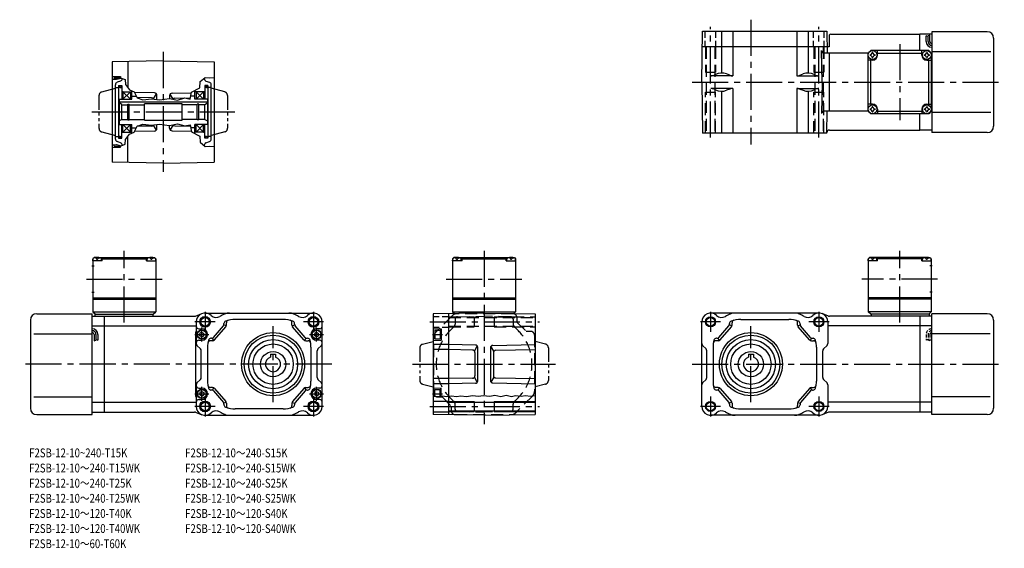
# Model space of a CAD drawing. Extents: x 82 to 864, y 15 to 434.
import ezdxf

# ---------------------------------------------------------------- set-up
doc = ezdxf.new("R2010")
doc.units = 0
doc.header["$LTSCALE"] = 3
doc.header["$MEASUREMENT"] = 0
for name, pattern in [('HIDDEN2', [4.7625, 3.175, -1.5875]), ('SEKKEI-P_A4_', [15, 7.5, -1.5, 1.5, -1.5, 1.5, -1.5]), ('SEKKEI_A2_', [14.2875, 9.525, -1.5875, 1.5875, -1.5875]), ('SEKKEI_H', [2.38125, 1.5875, -0.79375]), ('SEKKEI_P_S', [7.5, 3.75, -0.75, 0.75, -0.75, 0.75, -0.75])]:
    doc.linetypes.add(name, pattern=pattern)
doc.layers.get('0').update_dxf_attribs({"linetype": 'CONTINUOUS'})
for name, color, linetype in [('CENTER', 3, 'SEKKEI_A2_'), ('HIDS', 1, 'HIDDEN2'), ('HOJO', 4, 'CONTINUOUS'), ('PHAS', 2, 'SEKKEI-P_A4_'), ('TITLE', 4, 'CONTINUOUS')]:
    doc.layers.add(name, color=color, linetype=linetype)
doc.styles.get("Standard").update_dxf_attribs({"font": 'simplex.shx', "bigfont": 'extfont.shx'})

msp = doc.modelspace()

# ---------------------------------------------------------------- linework, layer by layer
for p, q in [((623.72, 384.72), (624.43, 425.22)), ((624.43, 425.22), (723.02, 425.22)), ((639.38, 425.22), (639.38, 391.93)), ((648.35, 425.22), (648.35, 389.72)), ((699.09, 425.22), (699.09, 389.72)), ((708.06, 425.22), (708.06, 391.93)), ((723.02, 425.22), (723.32, 407.72)), ((724.72, 422.1), (724.72, 412.72)), ((726.17, 422.72), (796.78, 422.72)), ((796.78, 409.72), (796.78, 422.72)), ((806.28, 422.72), (796.78, 422.72)), ((806.28, 424.72), (806.28, 344.72)), ((850.28, 424.72), (806.28, 424.72)), ((801.78, 416.87), (801.78, 421.37)), ((803.28, 416.87), (803.28, 421.37)), ((804.78, 416.87), (804.78, 421.88)), ((855.28, 419.72), (855.28, 349.72)), ((724.72, 412.72), (624.21, 412.72)), ((719.16, 384.72), (718.72, 409.69)), ((755.78, 407.72), (720.72, 407.72)), ((724.72, 407.72), (724.72, 361.72)), ((757.78, 409.72), (755.78, 407.72)), ((755.78, 407.72), (757.78, 409.72)), ((755.78, 361.72), (755.78, 407.72)), ((803.78, 409.72), (757.78, 409.72)), ((763.28, 406.22), (763.28, 409.72)), ((763.28, 407.72), (798.28, 407.72)), ((798.28, 406.22), (798.28, 409.72)), ((805.78, 407.72), (803.78, 409.72)), ((806.28, 407.72), (805.78, 407.72)), ((805.78, 407.72), (805.78, 361.72)), ((853.03, 408.72), (806.28, 408.72)), ((196.42, 401.61), (155.92, 400.9)), ((155.92, 400.9), (155.92, 321.31)), ((168.42, 401.12), (168.42, 380.2)), ((196.42, 401.61), (236.92, 400.9)), ((236.92, 400.9), (236.92, 321.31)), ((759.28, 402.22), (755.78, 402.22)), ((757.78, 367.22), (757.78, 402.22)), ((802.28, 402.22), (805.78, 402.22)), ((803.78, 367.22), (803.78, 402.22)), ((634.61, 390.84), (633.63, 390.37)), ((646.02, 390.16), (643.34, 391.19)), ((701.43, 390.16), (704.11, 391.19)), ((712.84, 390.84), (713.81, 390.37)), ((155.92, 389.28), (162.42, 389.11)), ((157.42, 388.11), (157.42, 387.11)), ((157.42, 388.11), (161.42, 388.11)), ((162.6, 385.63), (159.73, 384.59)), ((161.42, 388.41), (162.42, 388.41)), ((161.42, 388.41), (161.42, 387.58)), ((162.42, 389.11), (162.42, 387.85)), ((163.92, 387.63), (163.92, 387.51)), ((228.92, 387.96), (228.92, 387.51)), ((230.23, 385.63), (233.1, 384.59)), ((623.72, 384.72), (624.43, 344.22)), ((648.35, 389.72), (630.81, 389.72)), ((699.09, 389.72), (716.63, 389.72)), ((719.16, 384.72), (718.72, 359.76)), ((158.42, 339.51), (158.42, 382.71)), ((158.42, 380.61), (161.02, 380.61)), ((161.02, 381.96), (161.02, 340.26)), ((161.02, 381.96), (163.42, 381.96)), ((163.42, 381.96), (163.42, 371.11)), ((164.42, 377.11), (163.42, 377.68)), ((164.42, 377.11), (170.42, 371.11)), ((170.42, 377.11), (164.42, 371.11)), ((164.42, 377.11), (164.42, 371.11)), ((164.42, 377.11), (171.42, 377.11)), ((170.42, 377.11), (170.42, 371.11)), ((171.42, 371.11), (171.42, 377.87)), ((189.45, 376.24), (173.54, 376.52)), ((188.65, 371.52), (190.99, 375.48)), ((204.18, 371.3), (201.85, 375.26)), ((203.38, 376.02), (218.69, 376.29)), ((221.42, 371.11), (221.42, 378.14)), ((228.42, 377.11), (221.42, 377.11)), ((228.42, 377.11), (222.42, 371.11)), ((222.42, 377.11), (228.42, 371.11)), ((222.42, 377.11), (222.42, 371.11)), ((228.42, 377.11), (229.42, 377.68)), ((228.42, 377.11), (228.42, 371.11)), ((229.42, 381.96), (229.42, 371.11)), ((231.82, 381.96), (229.42, 381.96)), ((231.82, 381.96), (231.82, 340.26)), ((234.42, 380.61), (231.82, 380.61)), ((234.42, 339.51), (234.42, 382.71)), ((648.35, 379.72), (630.81, 379.72)), ((634.61, 378.61), (633.63, 379.08)), ((639.38, 377.52), (639.38, 344.22)), ((646.02, 379.29), (643.34, 378.26)), ((648.35, 379.72), (648.35, 344.22)), ((699.09, 379.72), (716.63, 379.72)), ((699.09, 379.72), (699.09, 344.22)), ((701.43, 379.29), (704.11, 378.26)), ((708.06, 377.52), (708.06, 344.22)), ((712.84, 378.61), (713.81, 379.08)), ((161.42, 371.11), (161.42, 351.11)), ((161.42, 371.11), (171.42, 371.11)), ((231.42, 368.91), (161.42, 368.91)), ((163.42, 367.11), (161.42, 368.26)), ((168.27, 354.86), (168.27, 367.36)), ((168.27, 367.36), (169.42, 367.36)), ((169.42, 354.86), (169.42, 367.36)), ((171.42, 373.61), (175.02, 373.61)), ((187.12, 372.28), (175.59, 372.48)), ((211.42, 367.61), (181.42, 367.61)), ((181.42, 354.61), (181.42, 367.61)), ((191.42, 371.02), (191.42, 374.24)), ((201.42, 374.02), (201.42, 371.84)), ((205.71, 372.06), (217.99, 372.28)), ((211.42, 354.61), (211.42, 367.61)), ((221.42, 373.61), (218.22, 373.61)), ((231.42, 371.11), (221.42, 371.11)), ((223.42, 354.86), (223.42, 367.36)), ((224.57, 367.36), (223.42, 367.36)), ((224.57, 354.86), (224.57, 367.36)), ((229.42, 367.11), (231.42, 368.26)), ((231.42, 371.11), (231.42, 351.11)), ((759.28, 367.22), (755.78, 367.22)), ((802.28, 367.22), (805.78, 367.22)), ((163.42, 355.11), (163.42, 367.11)), ((163.42, 366.76), (168.27, 366.76)), ((169.42, 366.76), (181.42, 366.76)), ((223.42, 366.76), (211.42, 366.76)), ((229.42, 366.76), (224.57, 366.76)), ((229.42, 355.11), (229.42, 367.11)), ((755.78, 361.72), (720.72, 361.72)), ((723.02, 344.22), (723.32, 361.72)), ((755.78, 361.72), (757.78, 359.72)), ((755.78, 361.72), (757.78, 359.72)), ((755.78, 361.72), (757.78, 359.72)), ((803.78, 359.72), (757.78, 359.72)), ((763.28, 363.22), (763.28, 359.72)), ((763.28, 361.72), (798.28, 361.72)), ((796.78, 346.72), (796.78, 359.72)), ((798.28, 363.22), (798.28, 359.72)), ((805.78, 361.72), (803.78, 359.72)), ((805.78, 361.72), (803.78, 359.72)), ((806.28, 361.72), (805.78, 361.72)), ((853.03, 360.72), (806.28, 360.72)), ((163.42, 355.11), (161.42, 353.95)), ((163.42, 355.11), (168.27, 355.11)), ((168.27, 354.86), (169.42, 354.86)), ((169.42, 355.11), (181.42, 355.11)), ((181.42, 354.61), (211.42, 354.61)), ((223.42, 355.11), (211.42, 355.11)), ((224.57, 354.86), (223.42, 354.86)), ((229.42, 355.11), (224.57, 355.11)), ((229.42, 355.11), (231.42, 353.95)), ((161.42, 351.11), (171.42, 351.11)), ((163.42, 340.26), (163.42, 351.11)), ((164.42, 345.11), (163.42, 344.53)), ((164.42, 345.11), (170.42, 351.11)), ((170.42, 345.11), (164.42, 351.11)), ((164.42, 345.11), (164.42, 351.11)), ((164.42, 345.11), (171.42, 345.11)), ((170.42, 345.11), (170.42, 351.11)), ((171.42, 344.34), (171.42, 351.11)), ((171.42, 348.61), (175.02, 348.61)), ((189.45, 345.97), (173.54, 345.7)), ((187.12, 349.93), (175.59, 349.73)), ((190.99, 346.74), (188.65, 350.7)), ((191.42, 347.97), (191.42, 351.2)), ((201.42, 348.19), (201.42, 350.38)), ((204.18, 350.91), (201.85, 346.95)), ((203.38, 346.19), (218.69, 345.93)), ((205.71, 350.15), (217.99, 349.94)), ((221.42, 348.61), (218.22, 348.61)), ((231.42, 351.11), (221.42, 351.11)), ((221.42, 344.07), (221.42, 351.11)), ((228.42, 345.11), (221.42, 345.11)), ((228.42, 345.11), (222.42, 351.11)), ((222.42, 345.11), (228.42, 351.11)), ((222.42, 345.11), (222.42, 351.11)), ((228.42, 345.11), (228.42, 351.11)), ((228.42, 345.11), (229.42, 344.53)), ((229.42, 340.26), (229.42, 351.11)), ((723.02, 344.22), (624.43, 344.22)), ((725.02, 346.72), (796.78, 346.72)), ((806.28, 346.72), (796.78, 346.72)), ((850.28, 344.72), (806.28, 344.72)), ((158.42, 341.61), (161.02, 341.61)), ((162.6, 336.58), (159.73, 337.63)), ((161.02, 340.26), (163.42, 340.26)), ((168.42, 321.1), (168.42, 342.02)), ((231.82, 340.26), (229.42, 340.26)), ((230.23, 336.58), (233.1, 337.63)), ((234.42, 341.61), (231.82, 341.61)), ((155.92, 332.94), (162.42, 333.11)), ((157.42, 334.11), (157.42, 335.11)), ((157.42, 334.11), (161.42, 334.11)), ((161.42, 333.81), (161.42, 334.64)), ((161.42, 333.81), (162.42, 333.81)), ((162.42, 333.11), (162.42, 334.37)), ((163.92, 334.58), (163.92, 334.7)), ((228.92, 334.25), (228.92, 334.7)), ((196.42, 320.61), (155.92, 321.31)), ((196.42, 320.61), (236.92, 321.31)), ((141.52, 245.68), (140.52, 244.68)), ((140.52, 244.68), (140.52, 202.68)), ((140.52, 243.18), (140.62, 244.3)), ((148.02, 243.18), (140.52, 243.18)), ((142.68, 245.68), (141.52, 245.68)), ((141.99, 245.33), (141.97, 245.54)), ((143.73, 244.26), (144.31, 244.26)), ((145.36, 245.68), (185.68, 245.68)), ((146.05, 245.33), (146.07, 245.54)), ((148.02, 245.18), (146.96, 245.18)), ((147.52, 243.18), (147.42, 244.3)), ((148.52, 245.68), (148.02, 245.18)), ((148.02, 243.18), (148.02, 245.18)), ((148.02, 244.68), (183.02, 244.68)), ((182.52, 245.68), (183.02, 245.18)), ((183.02, 243.18), (183.02, 245.18)), ((183.02, 245.18), (184.07, 245.18)), ((183.02, 243.18), (190.52, 243.18)), ((183.52, 243.18), (183.62, 244.3)), ((184.99, 245.33), (184.97, 245.54)), ((187.31, 244.26), (186.73, 244.26)), ((188.36, 245.68), (189.52, 245.68)), ((189.05, 245.33), (189.07, 245.54)), ((189.52, 245.68), (190.52, 244.68)), ((190.52, 243.18), (190.42, 244.3)), ((190.52, 244.68), (190.52, 202.68)), ((427.02, 245.68), (426.02, 244.68)), ((426.02, 244.68), (426.02, 202.68)), ((426.02, 243.18), (426.12, 244.3)), ((433.52, 243.18), (426.02, 243.18)), ((428.18, 245.68), (427.02, 245.68)), ((427.49, 245.33), (427.47, 245.54)), ((429.23, 244.26), (429.81, 244.26)), ((430.86, 245.68), (471.18, 245.68)), ((431.55, 245.33), (431.57, 245.54)), ((433.52, 245.18), (432.47, 245.18)), ((433.02, 243.18), (432.92, 244.3)), ((434.02, 245.68), (433.52, 245.18)), ((433.52, 243.18), (433.52, 245.18)), ((433.52, 244.68), (468.52, 244.68)), ((468.02, 245.68), (468.52, 245.18)), ((468.52, 245.18), (469.58, 245.18)), ((468.52, 243.18), (468.52, 245.18)), ((468.52, 243.18), (476.02, 243.18)), ((469.02, 243.18), (469.12, 244.3)), ((470.49, 245.33), (470.47, 245.54)), ((472.81, 244.26), (472.23, 244.26)), ((473.86, 245.68), (475.02, 245.68)), ((474.55, 245.33), (474.57, 245.54)), ((475.02, 245.68), (476.02, 244.68)), ((476.02, 243.18), (475.92, 244.3)), ((476.02, 244.68), (476.02, 202.68)), ((756.78, 245.68), (755.78, 244.68)), ((755.78, 244.68), (755.78, 202.68)), ((755.78, 243.18), (755.88, 244.3)), ((763.28, 243.18), (755.78, 243.18)), ((757.94, 245.68), (756.78, 245.68)), ((757.25, 245.33), (757.23, 245.54)), ((758.99, 244.26), (759.57, 244.26)), ((800.94, 245.68), (760.62, 245.68)), ((761.31, 245.33), (761.33, 245.54)), ((763.28, 245.18), (762.22, 245.18)), ((762.78, 243.18), (762.68, 244.3)), ((763.78, 245.68), (763.28, 245.18)), ((763.28, 243.18), (763.28, 245.18)), ((798.28, 244.68), (763.28, 244.68)), ((797.78, 245.68), (798.28, 245.18)), ((798.28, 243.18), (798.28, 245.18)), ((798.28, 245.18), (799.33, 245.18)), ((798.28, 243.18), (805.78, 243.18)), ((798.78, 243.18), (798.88, 244.3)), ((800.25, 245.33), (800.23, 245.54)), ((802.57, 244.26), (801.99, 244.26)), ((803.62, 245.68), (804.78, 245.68)), ((804.31, 245.33), (804.33, 245.54)), ((804.78, 245.68), (805.78, 244.68)), ((805.78, 243.18), (805.68, 244.3)), ((805.78, 244.68), (805.78, 202.68)), ((139.64, 239.18), (141.64, 239.18)), ((806.65, 239.18), (804.65, 239.18)), ((139.64, 218.18), (141.64, 218.18)), ((140.52, 213.68), (190.52, 213.68)), ((140.52, 212.68), (190.52, 212.68)), ((426.02, 213.68), (476.02, 213.68)), ((426.02, 212.68), (476.02, 212.68)), ((805.78, 213.68), (755.78, 213.68)), ((805.78, 212.68), (755.78, 212.68)), ((806.65, 218.18), (804.65, 218.18)), ((91.02, 196.18), (91.02, 126.18)), ((96.02, 201.18), (140.02, 201.18)), ((140.02, 121.18), (140.02, 201.18)), ((140.02, 199.18), (149.52, 199.18)), ((140.52, 202.68), (190.52, 202.68)), ((140.52, 202.68), (142.52, 200.68)), ((142.02, 200.68), (188.52, 200.68)), ((142.02, 200.68), (142.02, 199.18)), ((149.52, 199.18), (149.52, 123.18)), ((149.52, 199.18), (221.21, 199.18)), ((188.02, 200.68), (188.02, 199.18)), ((188.52, 200.68), (190.52, 202.68)), ((221.91, 199.31), (227.14, 201.24)), ((229.57, 201.68), (315.57, 201.68)), ((291.57, 196.68), (253.57, 196.68)), ((451.02, 201.68), (410.52, 200.97)), ((410.52, 200.97), (410.52, 121.39)), ((423.02, 121.17), (423.02, 201.19)), ((426.02, 202.68), (476.02, 202.68)), ((426.02, 202.68), (427.43, 201.27)), ((451.02, 201.68), (491.52, 200.97)), ((474.61, 201.27), (476.02, 202.68)), ((491.52, 200.97), (491.52, 121.39)), ((716.72, 201.68), (630.72, 201.68)), ((654.72, 196.68), (692.72, 196.68)), ((724.39, 199.31), (719.16, 201.24)), ((796.78, 199.18), (725.08, 199.18)), ((805.78, 202.68), (755.78, 202.68)), ((757.78, 200.68), (755.78, 202.68)), ((804.28, 200.68), (757.78, 200.68)), ((758.28, 200.68), (758.28, 199.18)), ((796.78, 199.18), (796.78, 123.18)), ((806.28, 199.18), (796.78, 199.18)), ((805.78, 202.68), (803.78, 200.68)), ((804.28, 200.68), (804.28, 199.18)), ((806.28, 121.18), (806.28, 201.18)), ((850.28, 201.18), (806.28, 201.18)), ((855.28, 196.18), (855.28, 126.18)), ((140.02, 191.43), (149.52, 191.43)), ((149.52, 191.43), (222.57, 191.43)), ((222.57, 194.68), (222.57, 177.51)), ((224.57, 189.18), (227.07, 189.18)), ((236.17, 182.38), (244.09, 191.62)), ((237.09, 180.38), (246.09, 190.88)), ((246.45, 191.49), (244.45, 192.23)), ((244.57, 192.92), (244.57, 193.42)), ((246.57, 192.18), (246.57, 194.05)), ((298.57, 192.18), (298.57, 194.05)), ((298.7, 191.49), (300.7, 192.23)), ((308.05, 180.38), (299.05, 190.88)), ((300.57, 192.92), (300.57, 193.42)), ((308.97, 182.38), (301.05, 191.62)), ((320.57, 189.18), (318.07, 189.18)), ((322.57, 127.68), (322.57, 194.68)), ((410.52, 189.35), (417.02, 189.18)), ((412.02, 188.18), (412.02, 181.18)), ((412.02, 188.18), (416.02, 188.18)), ((416.02, 188.48), (416.02, 180.88)), ((416.02, 188.48), (417.02, 188.48)), ((417.02, 189.18), (417.02, 180.18)), ((623.72, 127.68), (623.72, 194.68)), ((637.32, 182.38), (645.24, 191.62)), ((638.24, 180.38), (647.24, 190.88)), ((647.6, 191.49), (645.6, 192.23)), ((645.72, 192.92), (645.72, 193.42)), ((647.72, 192.18), (647.72, 194.05)), ((699.72, 192.18), (699.72, 194.05)), ((699.85, 191.49), (701.85, 192.23)), ((709.2, 180.38), (700.2, 190.88)), ((701.72, 192.92), (701.72, 193.42)), ((710.12, 182.38), (702.2, 191.62)), ((723.72, 194.68), (723.72, 177.51)), ((796.78, 191.43), (723.72, 191.43)), ((806.28, 191.43), (796.78, 191.43)), ((93.77, 185.18), (140.02, 185.18)), ((141.52, 184.71), (141.52, 179.69)), ((143.02, 184.71), (143.02, 180.21)), ((144.52, 184.71), (144.52, 180.21)), ((222.07, 186.87), (222.07, 135.49)), ((222.07, 186.87), (222.57, 186.87)), ((224.57, 180.18), (227.07, 180.18)), ((227.07, 186.48), (225.57, 185.61)), ((225.57, 183.75), (225.57, 185.61)), ((227.07, 182.88), (225.57, 183.75)), ((227.07, 186.48), (228.57, 185.61)), ((227.07, 182.88), (228.57, 183.75)), ((228.57, 183.75), (228.57, 185.61)), ((234.65, 181.68), (234.21, 181.68)), ((236.41, 179.86), (235.49, 181.86)), ((308.74, 179.86), (309.66, 181.86)), ((310.49, 181.68), (310.94, 181.68)), ((318.07, 186.48), (316.57, 185.61)), ((316.57, 183.75), (316.57, 185.61)), ((318.07, 182.88), (316.57, 183.75)), ((318.07, 186.48), (319.57, 185.61)), ((318.07, 182.88), (319.57, 183.75)), ((320.57, 180.18), (318.07, 180.18)), ((319.57, 183.75), (319.57, 185.61)), ((410.52, 180.01), (417.02, 180.18)), ((412.02, 181.18), (416.02, 181.18)), ((635.8, 181.68), (635.36, 181.68)), ((637.56, 179.86), (636.64, 181.86)), ((709.89, 179.86), (710.81, 181.86)), ((711.64, 181.68), (712.09, 181.68)), ((852.53, 185.18), (806.28, 185.18)), ((225.99, 173.27), (223.16, 176.09)), ((231.57, 174.68), (231.57, 147.68)), ((235.57, 179.68), (233.8, 179.68)), ((309.57, 179.68), (311.35, 179.68)), ((313.57, 174.68), (313.57, 147.68)), ((319.16, 173.27), (321.99, 176.09)), ((423.02, 176.68), (410.52, 176.68)), ((423.02, 172.68), (410.52, 172.68)), ((444.06, 176.31), (423.02, 176.68)), ((441.72, 172.35), (423.02, 172.68)), ((443.26, 171.59), (445.59, 175.55)), ((446.02, 148.05), (446.02, 174.31)), ((456.02, 174.1), (456.02, 148.27)), ((458.78, 171.37), (456.45, 175.33)), ((457.99, 176.09), (491.52, 176.68)), ((460.32, 172.14), (491.52, 172.68)), ((627.14, 173.27), (624.31, 176.09)), ((632.72, 174.68), (632.72, 147.68)), ((636.72, 179.68), (634.95, 179.68)), ((710.72, 179.68), (712.5, 179.68)), ((714.72, 174.68), (714.72, 147.68)), ((720.31, 173.27), (723.14, 176.09)), ((226.57, 150.51), (226.57, 171.85)), ((281.57, 168.98), (281.57, 166.84)), ((281.57, 168.98), (285.57, 168.98)), ((285.57, 168.98), (285.57, 166.84)), ((318.57, 150.51), (318.57, 171.85)), ((443.69, 170.35), (443.69, 152.01)), ((458.35, 170.14), (458.35, 152.22)), ((627.72, 150.51), (627.72, 171.85)), ((660.72, 168.98), (660.72, 166.84)), ((660.72, 168.98), (664.72, 168.98)), ((664.72, 168.98), (664.72, 166.84)), ((719.72, 150.51), (719.72, 171.85)), ((225.99, 149.09), (223.16, 146.27)), ((319.16, 149.09), (321.99, 146.27)), ((423.02, 149.68), (410.52, 149.68)), ((441.72, 150.01), (423.02, 149.68)), ((445.59, 146.81), (443.26, 150.77)), ((458.78, 150.99), (456.45, 147.03)), ((460.32, 150.22), (491.52, 149.68)), ((627.14, 149.09), (624.31, 146.27)), ((720.31, 149.09), (723.14, 146.27)), ((222.57, 144.85), (222.57, 127.68)), ((224.57, 142.18), (227.07, 142.18)), ((235.57, 142.68), (233.8, 142.68)), ((234.65, 140.68), (234.21, 140.68)), ((236.41, 142.5), (235.49, 140.5)), ((237.09, 141.98), (246.09, 131.48)), ((308.05, 141.98), (299.05, 131.48)), ((308.74, 142.5), (309.66, 140.5)), ((309.57, 142.68), (311.35, 142.68)), ((310.49, 140.68), (310.94, 140.68)), ((320.57, 142.18), (318.07, 142.18)), ((423.02, 145.68), (410.52, 145.68)), ((410.52, 142.35), (417.02, 142.18)), ((412.02, 135.7), (412.02, 141.18)), ((412.02, 141.18), (416.02, 141.18)), ((416.02, 135.81), (416.02, 141.48)), ((416.02, 141.48), (417.02, 141.48)), ((417.02, 135.93), (417.02, 142.18)), ((444.06, 146.05), (423.02, 145.68)), ((457.99, 146.27), (491.52, 145.68)), ((636.72, 142.68), (634.95, 142.68)), ((635.8, 140.68), (635.36, 140.68)), ((637.56, 142.5), (636.64, 140.5)), ((638.24, 141.98), (647.24, 131.48)), ((709.2, 141.98), (700.2, 131.48)), ((709.89, 142.5), (710.81, 140.5)), ((710.72, 142.68), (712.5, 142.68)), ((711.64, 140.68), (712.09, 140.68)), ((723.72, 144.85), (723.72, 127.68)), ((93.77, 135.18), (140.02, 135.18)), ((222.07, 135.49), (222.57, 135.49)), ((224.57, 133.18), (227.07, 133.18)), ((227.07, 139.48), (225.57, 138.61)), ((225.57, 138.61), (225.57, 136.75)), ((227.07, 135.88), (225.57, 136.75)), ((227.07, 139.48), (228.57, 138.61)), ((227.07, 135.88), (228.57, 136.75)), ((228.57, 138.61), (228.57, 136.75)), ((236.17, 139.98), (244.09, 130.74)), ((308.97, 139.98), (301.05, 130.74)), ((318.07, 139.48), (316.57, 138.61)), ((316.57, 138.61), (316.57, 136.75)), ((318.07, 135.88), (316.57, 136.75)), ((318.07, 139.48), (319.57, 138.61)), ((318.07, 135.88), (319.57, 136.75)), ((320.57, 133.18), (318.07, 133.18)), ((319.57, 138.61), (319.57, 136.75)), ((637.32, 139.98), (645.24, 130.74)), ((710.12, 139.98), (702.2, 130.74)), ((852.53, 135.18), (806.28, 135.18)), ((140.02, 130.93), (149.52, 130.93)), ((149.52, 130.93), (222.57, 130.93)), ((246.45, 130.87), (244.45, 130.13)), ((244.57, 129.44), (244.57, 128.95)), ((246.57, 130.18), (246.57, 128.32)), ((291.57, 125.68), (253.57, 125.68)), ((298.57, 130.18), (298.57, 128.32)), ((298.7, 130.87), (300.7, 130.13)), ((300.57, 129.44), (300.57, 128.95)), ((410.52, 131.93), (423.02, 131.93)), ((423.02, 131.08), (491.52, 131.08)), ((647.6, 130.87), (645.6, 130.13)), ((645.72, 129.44), (645.72, 128.95)), ((647.72, 130.18), (647.72, 128.32)), ((654.72, 125.68), (692.72, 125.68)), ((699.72, 130.18), (699.72, 128.32)), ((699.85, 130.87), (701.85, 130.13)), ((701.72, 129.44), (701.72, 128.95)), ((796.78, 130.93), (723.72, 130.93)), ((806.28, 130.93), (796.78, 130.93)), ((96.02, 121.18), (140.02, 121.18)), ((140.02, 123.18), (149.52, 123.18)), ((149.52, 123.18), (221.21, 123.18)), ((221.91, 123.06), (227.14, 121.12)), ((229.57, 120.68), (315.57, 120.68)), ((410.52, 123.43), (423.02, 123.43)), ((451.02, 120.68), (410.52, 121.39)), ((423.02, 124.28), (491.52, 124.28)), ((451.02, 120.68), (491.52, 121.39)), ((716.72, 120.68), (630.72, 120.68)), ((724.39, 123.06), (719.16, 121.12)), ((796.78, 123.18), (725.08, 123.18)), ((806.28, 123.18), (796.78, 123.18)), ((850.28, 121.18), (806.28, 121.18))]:
    msp.add_line(p, q)
for centre, radius in [((759.28, 406.22), 3.5), ((802.28, 406.22), 3.5), ((759.28, 363.22), 3.5), ((802.28, 363.22), 3.5), ((229.57, 194.68), 4.25), ((229.57, 194.68), 3.4), ((315.57, 194.68), 4.25), ((315.57, 194.68), 3.4), ((630.72, 194.68), 3.4), ((716.72, 194.68), 3.4), ((227.07, 184.68), 3.8), ((227.07, 184.68), 3.5), ((318.07, 184.68), 3.8), ((318.07, 184.68), 3.5), ((283.57, 161.18), 25), ((283.57, 161.18), 23), ((283.57, 161.18), 19.5), ((662.72, 161.18), 25), ((662.72, 161.18), 23), ((662.72, 161.18), 19.5), ((283.57, 161.18), 16), ((662.72, 161.18), 16), ((283.57, 161.18), 10), ((662.72, 161.18), 10), ((227.07, 137.68), 3.8), ((227.07, 137.68), 3.5), ((318.07, 137.68), 3.8), ((318.07, 137.68), 3.5), ((229.57, 127.68), 4.25), ((229.57, 127.68), 3.4), ((315.57, 127.68), 4.25), ((315.57, 127.68), 3.4), ((630.72, 127.68), 3.4), ((716.72, 127.68), 3.4)]:
    msp.add_circle(centre, radius)
for centre, radius, start, end in [((726.17, 420.72), 2, 90, 136.39876), ((850.28, 419.72), 5, 0, 90), ((806.28, 416.87), 4.5, 180, 270), ((806.28, 416.87), 3, 180, 270), ((806.28, 416.87), 1.5, 180, 270), ((720.72, 409.72), 2, 181, 270), ((759.28, 406.22), 2.05, 171.93804, 180), ((757.25, 408.25), 1.74, 269.99869, 0.00131), ((759.28, 406.22), 2.05, 90, 98.06196), ((759.28, 406.22), 2.05, 81.93804, 90), ((761.31, 408.25), 1.74, 179.99869, 270.00131), ((759.28, 406.22), 2.05, 0, 8.06196), ((802.28, 406.22), 2.05, 171.93804, 180), ((800.25, 408.25), 1.74, 269.99869, 0.00131), ((802.28, 406.22), 2.05, 90, 98.06196), ((802.28, 406.22), 2.05, 81.93804, 90), ((804.31, 408.25), 1.74, 179.99869, 270.00131), ((802.28, 406.22), 2.05, 0, 8.06196), ((759.28, 406.22), 2.05, 180, 188.06196), ((757.25, 404.19), 1.74, 359.99869, 90.00131), ((759.28, 406.22), 2.05, 261.93804, 270), ((759.28, 406.22), 4, 270, 0), ((759.28, 406.22), 2.05, 270, 278.06196), ((761.31, 404.19), 1.74, 89.99869, 180.00131), ((759.28, 406.22), 2.05, 351.93804, 0), ((802.28, 406.22), 4, 180, 270), ((802.28, 406.22), 2.05, 180, 188.06196), ((800.25, 404.19), 1.74, 359.99869, 90.00131), ((802.28, 406.22), 2.05, 261.93804, 270), ((802.28, 406.22), 2.05, 270, 278.06196), ((804.31, 404.19), 1.74, 89.99869, 180.00131), ((802.28, 406.22), 2.05, 351.93804, 0), ((639.38, 380.93), 11, 68.92467, 115.71773), ((708.06, 380.93), 11, 64.28227, 111.07533), ((160.42, 382.71), 2, 110, 180), ((161.92, 387.51), 2, 290.00001, 0), ((230.92, 387.51), 2, 180, 250), ((232.42, 382.71), 2, 0, 70), ((630.81, 396.22), 6.5, 270, 295.71773), ((648.35, 396.22), 6.5, 248.92467, 270), ((699.09, 396.22), 6.5, 270, 291.07532), ((716.63, 396.22), 6.5, 244.28227, 270), ((189.42, 374.24), 2, 0, 89), ((203.42, 374.02), 2, 91, 180), ((630.81, 373.22), 6.5, 64.28227, 90), ((639.38, 388.52), 11, 244.28227, 291.07532), ((648.35, 373.22), 6.5, 90, 111.07533), ((699.09, 373.22), 6.5, 68.92467, 90), ((708.06, 388.52), 11, 248.92467, 295.71773), ((716.63, 373.22), 6.5, 90, 115.71773), ((187.08, 370.28), 2, 29.98505, 89), ((205.75, 370.06), 2, 91, 144.40956), ((759.28, 363.22), 4, 0, 90), ((802.28, 363.22), 4, 90, 180), ((720.72, 359.72), 2, 90, 179), ((759.28, 363.22), 2.05, 171.93804, 180), ((759.28, 363.22), 2.05, 180, 188.06196), ((757.25, 365.25), 1.74, 269.99869, 0.00131), ((757.25, 361.19), 1.74, 359.99869, 90.00131), ((759.28, 363.22), 2.05, 90, 98.06196), ((759.28, 363.22), 2.05, 261.93804, 270), ((759.28, 363.22), 2.05, 81.93804, 90), ((759.28, 363.22), 2.05, 270, 278.06196), ((761.31, 365.25), 1.74, 179.99869, 270.00131), ((761.31, 361.19), 1.74, 89.99869, 180.00131), ((759.28, 363.22), 2.05, 0, 8.06196), ((759.28, 363.22), 2.05, 351.93804, 0), ((802.28, 363.22), 2.05, 171.93804, 180), ((802.28, 363.22), 2.05, 180, 188.06196), ((800.25, 365.25), 1.74, 269.99869, 0.00131), ((800.25, 361.19), 1.74, 359.99869, 90.00131), ((802.28, 363.22), 2.05, 90, 98.06196), ((802.28, 363.22), 2.05, 261.93804, 270), ((802.28, 363.22), 2.05, 81.93804, 90), ((802.28, 363.22), 2.05, 270, 278.06196), ((804.31, 365.25), 1.74, 179.99869, 270.00131), ((804.31, 361.19), 1.74, 89.99869, 180.00131), ((802.28, 363.22), 2.05, 0, 8.06196), ((802.28, 363.22), 2.05, 351.93804, 0), ((187.08, 351.93), 2, 271, 330.01495), ((189.42, 347.97), 2, 271, 0), ((203.42, 348.19), 2, 180, 269), ((205.75, 352.15), 2, 215.59044, 269), ((725.02, 344.72), 2, 90, 179), ((850.28, 349.72), 5, 270, 0), ((160.42, 339.51), 2, 180, 250), ((161.92, 334.7), 2, 0, 69.99999), ((230.92, 334.7), 2, 110.00001, 180), ((232.42, 339.51), 2, 290, 0), ((141.91, 244.19), 1.3, 105.88085, 175), ((144.02, 236.78), 9, 74.11915, 105.88085), ((146.12, 244.19), 1.3, 5, 74.11915), ((184.91, 244.19), 1.3, 105.88085, 175), ((187.02, 236.78), 9, 74.11915, 105.88085), ((189.12, 244.19), 1.3, 5, 74.11915), ((427.41, 244.19), 1.3, 105.88085, 175), ((429.52, 236.78), 9, 74.11915, 105.88085), ((431.63, 244.19), 1.3, 5, 74.11915), ((470.41, 244.19), 1.3, 105.88085, 175), ((472.52, 236.78), 9, 74.11915, 105.88085), ((474.63, 244.19), 1.3, 5, 74.11915), ((757.17, 244.19), 1.3, 105.88085, 175), ((759.28, 236.78), 9, 74.11915, 105.88085), ((761.38, 244.19), 1.3, 5, 74.11915), ((800.17, 244.19), 1.3, 105.88085, 175), ((802.28, 236.78), 9, 74.11915, 105.88085), ((804.38, 244.19), 1.3, 5, 74.11915), ((96.02, 196.18), 5, 90, 180), ((221.21, 201.18), 2, 270, 290.33873), ((229.57, 194.68), 7, 47.36407, 180), ((238.38, 204.24), 6, 227.36407, 300.3583), ((256.57, 173.18), 30, 112.33164, 120.3583), ((248.97, 191.68), 10, 90, 112.33164), ((253.57, 174.68), 22, 90, 110.48731), ((248.57, 194.05), 2, 104.47751, 180), ((291.57, 174.68), 22, 69.51269, 90), ((296.17, 191.68), 10, 67.66836, 90), ((296.57, 194.05), 2, 0, 75.52249), ((288.57, 173.18), 30, 59.6417, 67.66836), ((306.77, 204.24), 6, 239.6417, 312.63593), ((315.57, 194.68), 7, 0, 132.63593), ((630.72, 194.68), 7, 47.36407, 180), ((639.53, 204.24), 6, 227.36407, 300.35831), ((657.72, 173.18), 30, 112.33164, 120.3583), ((650.12, 191.68), 10, 90, 112.33164), ((654.72, 174.68), 22, 90, 110.48731), ((649.72, 194.05), 2, 104.47751, 180), ((692.72, 174.68), 22, 69.51269, 90), ((697.32, 191.68), 10, 67.66836, 90), ((697.72, 194.05), 2, 0, 75.52249), ((689.72, 173.18), 30, 59.6417, 67.66836), ((707.92, 204.24), 6, 239.64169, 312.63593), ((716.72, 194.68), 7, 0, 132.63593), ((725.08, 201.18), 2, 249.66127, 270), ((850.28, 196.18), 5, 0, 90), ((140.02, 184.71), 4.5, 0, 90), ((140.02, 184.71), 3, 0, 90), ((224.57, 191.18), 2, 180, 270), ((227.07, 184.68), 4.5, 270, 90), ((242.57, 192.92), 2, 319.3987, 0), ((246.57, 193.42), 2, 110.48731, 180), ((244.57, 192.18), 2, 319.3987, 0), ((300.57, 192.18), 2, 180, 220.60129), ((298.57, 193.42), 2, 0, 69.51269), ((302.57, 192.92), 2, 180, 220.60129), ((318.07, 184.68), 4.5, 90, 270), ((320.57, 191.18), 2, 270, 0), ((643.72, 192.92), 2, 319.3987, 0), ((647.72, 193.42), 2, 110.48731, 180), ((645.72, 192.18), 2, 319.3987, 0), ((701.72, 192.18), 2, 180, 220.60129), ((699.72, 193.42), 2, 0, 69.51269), ((703.72, 192.92), 2, 180, 220.60129), ((140.02, 184.71), 1.5, 0, 90), ((224.57, 178.18), 2, 90, 180), ((253.57, 174.68), 22, 165.52249, 180), ((234.21, 179.68), 2, 90, 165.52249), ((234.65, 183.68), 2, 270, 319.3987), ((235.57, 181.68), 2, 270, 319.3987), ((309.57, 181.68), 2, 220.60129, 270), ((310.49, 183.68), 2, 220.60129, 270), ((310.94, 179.68), 2, 14.47751, 90), ((291.57, 174.68), 22, 0, 14.47751), ((320.57, 178.18), 2, 0, 90), ((654.72, 174.68), 22, 165.52249, 180), ((635.36, 179.68), 2, 90, 165.52249), ((635.8, 183.68), 2, 270, 319.3987), ((636.72, 181.68), 2, 270, 319.3987), ((710.72, 181.68), 2, 220.60129, 270), ((711.64, 183.68), 2, 220.60129, 270), ((712.09, 179.68), 2, 14.47751, 90), ((692.72, 174.68), 22, 0, 14.47751), ((224.57, 177.51), 2, 180, 225), ((224.57, 171.85), 2, 0, 45), ((233.8, 177.68), 2, 90, 171.37308), ((311.35, 177.68), 2, 8.62693, 90), ((320.57, 171.85), 2, 135, 180), ((320.57, 177.51), 2, 315, 0), ((441.69, 170.35), 2, 0, 89), ((444.02, 174.31), 2, 0, 89), ((458.02, 174.1), 2, 91, 180), ((460.35, 170.14), 2, 91, 180), ((625.72, 177.51), 2, 180, 225), ((625.72, 171.85), 2, 0, 45), ((634.95, 177.68), 2, 90, 171.37308), ((712.5, 177.68), 2, 8.62693, 90), ((721.72, 171.85), 2, 135, 180), ((721.72, 177.51), 2, 315, 0), ((283.57, 161.18), 6, 109.47122, 70.52878), ((662.72, 161.18), 6, 109.47122, 70.52878), ((224.57, 150.51), 2, 315, 0), ((320.57, 150.51), 2, 180, 225), ((441.69, 152.01), 2, 271, 0), ((460.35, 152.22), 2, 180, 269), ((625.72, 150.51), 2, 315, 0), ((721.72, 150.51), 2, 180, 225), ((224.57, 144.85), 2, 135, 180), ((224.57, 144.18), 2, 180, 270), ((227.07, 137.68), 4.5, 270, 90), ((253.57, 147.68), 22, 180, 194.47751), ((233.8, 144.68), 2, 188.62692, 270), ((234.21, 142.68), 2, 194.47751, 270), ((234.65, 138.68), 2, 40.6013, 90), ((235.57, 140.68), 2, 40.6013, 90), ((309.57, 140.68), 2, 90, 139.39871), ((310.49, 138.68), 2, 90, 139.39871), ((310.94, 142.68), 2, 270, 345.52249), ((311.35, 144.68), 2, 270, 351.37308), ((291.57, 147.68), 22, 345.52249, 0), ((318.07, 137.68), 4.5, 90, 270), ((320.57, 144.18), 2, 270, 0), ((320.57, 144.85), 2, 0, 45), ((444.02, 148.05), 2, 271, 0), ((458.02, 148.27), 2, 180, 269), ((625.72, 144.85), 2, 135, 180), ((654.72, 147.68), 22, 180, 194.47751), ((634.95, 144.68), 2, 188.62692, 270), ((635.36, 142.68), 2, 194.47751, 270), ((635.8, 138.68), 2, 40.6013, 90), ((636.72, 140.68), 2, 40.6013, 90), ((710.72, 140.68), 2, 90, 139.39871), ((711.64, 138.68), 2, 90, 139.39871), ((712.09, 142.68), 2, 270, 345.52249), ((712.5, 144.68), 2, 270, 351.37308), ((692.72, 147.68), 22, 345.52249, 0), ((721.72, 144.85), 2, 0, 45), ((224.57, 131.18), 2, 90, 180), ((320.57, 131.18), 2, 0, 90), ((96.02, 126.18), 5, 180, 270), ((229.57, 127.68), 7, 180, 312.63593), ((242.57, 129.44), 2, 0, 40.6013), ((246.57, 128.95), 2, 180, 249.51268), ((253.57, 147.68), 22, 249.51269, 270), ((244.57, 130.18), 2, 0, 40.6013), ((248.57, 128.32), 2, 180, 255.52249), ((291.57, 147.68), 22, 270, 290.4873), ((296.57, 128.32), 2, 284.47751, 0), ((300.57, 130.18), 2, 139.39871, 180), ((298.57, 128.95), 2, 290.48731, 0), ((302.57, 129.44), 2, 139.39871, 180), ((315.57, 127.68), 7, 227.36407, 0), ((630.72, 127.68), 7, 180, 312.63593), ((643.72, 129.44), 2, 0, 40.6013), ((647.72, 128.95), 2, 180, 249.51268), ((654.72, 147.68), 22, 249.51269, 270), ((645.72, 130.18), 2, 0, 40.6013), ((649.72, 128.32), 2, 180, 255.52249), ((692.72, 147.68), 22, 270, 290.4873), ((697.72, 128.32), 2, 284.47751, 0), ((701.72, 130.18), 2, 139.39871, 180), ((699.72, 128.95), 2, 290.48731, 0), ((703.72, 129.44), 2, 139.39871, 180), ((716.72, 127.68), 7, 227.36407, 0), ((850.28, 126.18), 5, 270, 0), ((221.21, 121.18), 2, 69.66127, 90), ((238.38, 118.12), 6, 59.6417, 132.63593), ((256.57, 149.18), 30, 239.6417, 247.66836), ((248.97, 130.68), 10, 247.66836, 270), ((296.17, 130.68), 10, 270, 292.33164), ((288.57, 149.18), 30, 292.33164, 300.3583), ((306.77, 118.12), 6, 47.36407, 120.3583), ((639.53, 118.12), 6, 59.6417, 132.63593), ((657.72, 149.18), 30, 239.64169, 247.66835), ((650.12, 130.68), 10, 247.66835, 270), ((697.32, 130.68), 10, 270, 292.33164), ((689.72, 149.18), 30, 292.33164, 300.35831), ((707.92, 118.12), 6, 47.36407, 120.3583), ((725.08, 121.18), 2, 90, 110.33873)]:
    msp.add_arc(centre, radius, start, end)
for points in [[(143.73, 244.26), (143.71, 244.42), (143.66, 244.77), (143.22, 245.2), (142.62, 245.42), (142.19, 245.35), (141.99, 245.33)], [(144.31, 244.26), (144.33, 244.42), (144.38, 244.77), (144.81, 245.2), (145.42, 245.42), (145.85, 245.35), (146.05, 245.33)], [(186.73, 244.26), (186.71, 244.42), (186.66, 244.77), (186.22, 245.2), (185.62, 245.42), (185.19, 245.35), (184.99, 245.33)], [(187.31, 244.26), (187.33, 244.42), (187.38, 244.77), (187.81, 245.2), (188.42, 245.42), (188.85, 245.35), (189.05, 245.33)], [(429.23, 244.26), (429.21, 244.42), (429.16, 244.77), (428.72, 245.2), (428.12, 245.42), (427.69, 245.35), (427.49, 245.33)], [(429.81, 244.26), (429.83, 244.42), (429.88, 244.77), (430.32, 245.2), (430.92, 245.42), (431.35, 245.35), (431.55, 245.33)], [(472.23, 244.26), (472.21, 244.42), (472.16, 244.77), (471.72, 245.2), (471.12, 245.42), (470.69, 245.35), (470.49, 245.33)], [(472.81, 244.26), (472.83, 244.42), (472.88, 244.77), (473.32, 245.2), (473.92, 245.42), (474.35, 245.35), (474.55, 245.33)], [(758.99, 244.26), (758.97, 244.42), (758.92, 244.77), (758.48, 245.2), (757.88, 245.42), (757.45, 245.35), (757.25, 245.33)], [(759.57, 244.26), (759.59, 244.42), (759.64, 244.77), (760.07, 245.2), (760.68, 245.42), (761.1, 245.35), (761.31, 245.33)], [(801.99, 244.26), (801.97, 244.42), (801.92, 244.77), (801.48, 245.2), (800.88, 245.42), (800.45, 245.35), (800.25, 245.33)], [(802.57, 244.26), (802.59, 244.42), (802.64, 244.77), (803.07, 245.2), (803.68, 245.42), (804.1, 245.35), (804.31, 245.33)]]:
    msp.add_open_spline(points, degree=3, knots=[0, 0, 0, 0, 0.460136, 1.049887, 1.713743, 2.320348, 2.320348, 2.320348, 2.320348])
at = {"layer": 'CENTER'}
for p, q in [((662.72, 434.22), (662.72, 335.23)), ((630.72, 340.87), (630.72, 428.54)), ((716.72, 340.87), (716.72, 428.54)), ((780.78, 414.77), (780.78, 354.68)), ((196.42, 408.66), (196.42, 313.56)), ((616.18, 384.72), (863.8, 384.72)), ((139.68, 361.11), (253.15, 361.11)), ((165.52, 194.29), (165.52, 251.07)), ((451.02, 251.07), (451.02, 113.63)), ((780.78, 194.29), (780.78, 251.07)), ((135.47, 228.68), (195.56, 228.68)), ((420.98, 228.68), (481.06, 228.68)), ((810.82, 228.68), (750.73, 228.68)), ((229.57, 202.66), (229.57, 186.7)), ((315.57, 202.66), (315.57, 186.7)), ((630.72, 202.66), (630.72, 186.7)), ((716.72, 202.66), (716.72, 186.7)), ((237.55, 194.68), (221.59, 194.68)), ((227.07, 179.11), (227.07, 190.25)), ((283.57, 131.07), (283.57, 191.29)), ((323.55, 194.68), (307.59, 194.68)), ((318.07, 179.11), (318.07, 190.25)), ((408.02, 194.68), (495.06, 194.68)), ((638.7, 194.68), (622.74, 194.68)), ((662.72, 131.07), (662.72, 191.29)), ((724.7, 194.68), (708.74, 194.68)), ((221.5, 184.68), (232.65, 184.68)), ((312.5, 184.68), (323.65, 184.68)), ((410.08, 184.68), (418.07, 184.68)), ((330.11, 161.18), (82.5, 161.18)), ((394.28, 161.18), (507.76, 161.18)), ((616.18, 161.18), (863.8, 161.18)), ((227.07, 132.11), (227.07, 143.25)), ((318.07, 132.11), (318.07, 143.25)), ((221.5, 137.68), (232.65, 137.68)), ((229.57, 135.66), (229.57, 119.7)), ((312.5, 137.68), (323.65, 137.68)), ((315.57, 135.66), (315.57, 119.7)), ((410.08, 137.68), (418.07, 137.68)), ((630.72, 135.66), (630.72, 119.7)), ((716.72, 135.66), (716.72, 119.7)), ((237.55, 127.68), (221.59, 127.68)), ((323.55, 127.68), (307.59, 127.68)), ((408.02, 127.68), (495.06, 127.68)), ((638.7, 127.68), (622.74, 127.68)), ((724.7, 127.68), (708.74, 127.68))]:
    msp.add_line(p, q, dxfattribs=at)
at = {"layer": 'HIDS', "linetype": 'SEKKEI_H'}
for p, q in [((626.47, 412.72), (626.47, 425.22)), ((634.97, 412.72), (634.97, 425.22)), ((712.47, 412.72), (712.47, 425.22)), ((720.97, 412.72), (720.97, 425.22)), ((410.52, 198.93), (423.02, 198.93)), ((410.52, 190.43), (423.02, 190.43))]:
    msp.add_line(p, q, dxfattribs=at)
at = {"layer": 'HIDS'}
for p, q in [((626.72, 412.72), (626.72, 392.72)), ((627.32, 412.72), (627.32, 344.22)), ((634.12, 412.72), (634.12, 344.22)), ((634.72, 412.72), (634.72, 392.72)), ((712.72, 412.72), (712.72, 392.72)), ((713.32, 412.72), (713.32, 344.22)), ((720.12, 412.72), (720.12, 344.22)), ((720.72, 412.72), (720.72, 392.72)), ((626.72, 392.72), (634.72, 392.72)), ((712.72, 392.72), (720.72, 392.72)), ((626.72, 344.22), (626.72, 376.72)), ((626.72, 376.72), (634.72, 376.72)), ((634.72, 344.22), (634.72, 376.72)), ((712.72, 344.22), (712.72, 376.72)), ((712.72, 376.72), (720.72, 376.72)), ((720.72, 344.22), (720.72, 376.72)), ((425.92, 199.72), (412.48, 186.28)), ((423.02, 198.68), (443.02, 198.68)), ((423.02, 198.08), (491.52, 198.08)), ((428.02, 196.81), (428.02, 192.88)), ((474.02, 201.18), (429.45, 201.18)), ((429.99, 198.81), (451.02, 199.18)), ((443.02, 198.68), (443.02, 190.68)), ((472.06, 198.81), (451.02, 199.18)), ((459.02, 198.68), (459.02, 190.68)), ((459.02, 198.68), (491.52, 198.68)), ((474.02, 196.81), (474.02, 192.88)), ((477.02, 198.18), (477.02, 194.58)), ((423.02, 191.28), (491.52, 191.28)), ((423.02, 190.68), (443.02, 190.68)), ((459.02, 190.68), (491.52, 190.68)), ((477.02, 194.58), (484.42, 187.18)), ((411.02, 138.18), (411.02, 182.75)), ((488.02, 187.18), (484.42, 187.18)), ((491.02, 184.18), (491.02, 139.61)), ((414.02, 135.18), (417.62, 135.18)), ((417.62, 135.18), (425.02, 127.78)), ((489.56, 136.08), (476.12, 122.64)), ((425.02, 124.18), (425.02, 127.78)), ((428.02, 125.55), (428.02, 129.48)), ((474.02, 125.55), (474.02, 129.48)), ((428.02, 121.18), (472.59, 121.18)), ((429.99, 123.55), (451.02, 123.18)), ((472.06, 123.55), (451.02, 123.18))]:
    msp.add_line(p, q, dxfattribs=at)
at = {"layer": 'HIDS', "linetype": 'SEKKEI_H', "ltscale": 0.5}
for p, q in [((801.78, 184.71), (801.78, 180.21)), ((803.28, 180.71), (801.78, 180.21)), ((803.28, 184.71), (803.28, 180.21)), ((804.78, 179.71), (803.28, 180.21)), ((804.78, 184.71), (804.78, 179.69))]:
    msp.add_line(p, q, dxfattribs=at)
at = {"layer": 'HIDS'}
for centre, radius, start, end in [((429.45, 196.18), 5, 90, 135), ((430.02, 196.81), 2, 91, 180), ((472.02, 196.81), 2, 0, 89), ((474.02, 198.18), 3, 0, 90), ((451.02, 161.18), 38, 129.3567, 230.6433), ((425.02, 192.88), 3, 309.3567, 0), ((477.02, 192.88), 3, 180, 230.6433), ((451.02, 161.18), 38, 309.3567, 50.6433), ((416.02, 182.75), 5, 135, 180), ((488.02, 184.18), 3, 0, 90), ((414.02, 138.18), 3, 180, 270), ((486.02, 139.61), 5, 315, 0), ((425.02, 129.48), 3, 0, 50.6433), ((430.02, 125.55), 2, 180, 269), ((472.02, 125.55), 2, 271, 0), ((477.02, 129.48), 3, 129.3567, 180), ((428.02, 124.18), 3, 180, 270), ((472.59, 126.18), 5, 270, 315)]:
    msp.add_arc(centre, radius, start, end, dxfattribs=at)
at = {"layer": 'HIDS', "linetype": 'SEKKEI_H', "ltscale": 0.5}
for radius in [4.5, 3, 1.5]:
    msp.add_arc((806.28, 184.71), radius, 90, 180, dxfattribs=at)
at = {"layer": 'HOJO'}
for p, q in [((803.28, 420.87), (801.78, 421.37)), ((804.78, 421.87), (803.28, 421.37)), ((141.52, 179.71), (143.02, 180.21)), ((143.02, 180.71), (144.52, 180.21)), ((423.02, 131.68), (443.02, 131.68)), ((443.02, 131.68), (443.02, 123.68)), ((459.02, 131.68), (491.52, 131.68)), ((459.02, 131.68), (459.02, 123.68)), ((423.02, 123.68), (443.02, 123.68)), ((459.02, 123.68), (491.52, 123.68))]:
    msp.add_line(p, q, dxfattribs=at)
for points in [[(155.92, 387.17), (159.39, 387.03), (162.98, 388), (166.29, 386.7), (166.45, 382.87), (169.56, 378.64), (173.23, 377.12), (175.62, 372.42), (180.25, 370.82), (187.03, 371.46), (193.33, 370.82), (201.31, 371.86), (207.69, 370.42), (213.43, 372.18), (217.82, 371.3), (218.78, 376.81), (225.56, 380.24), (225.72, 385.18), (229.55, 388.51), (233.2, 388.16), (236.92, 388.53)], [(155.92, 335.05), (159.39, 335.18), (162.98, 334.22), (166.29, 335.52), (166.45, 339.35), (169.56, 343.57), (173.23, 345.09), (175.62, 349.8), (180.25, 351.39), (187.03, 350.75), (193.33, 351.39), (201.31, 350.35), (207.69, 351.79), (213.43, 350.03), (217.82, 350.91), (218.78, 345.41), (225.56, 341.98), (225.72, 337.03), (229.55, 333.7), (233.2, 334.06), (236.92, 333.69)], [(410.52, 135.8), (414.05, 135.56), (417.77, 136.03), (421.55, 135.62), (425.05, 136.12), (429.08, 135.59), (432.61, 136.15), (437.15, 135.65), (441.83, 136.28), (446.52, 135.68), (450.33, 136.31), (455.65, 135.81), (459.55, 136.47), (464.18, 135.62), (468.58, 136.47), (472.65, 135.59), (476.02, 136.43), (480.3, 135.68), (483.93, 136.4), (487.8, 135.68), (491.52, 136.23)]]:
    msp.add_lwpolyline(points, dxfattribs=at)
for centre in [(229.57, 194.68), (315.57, 194.68), (630.72, 194.68), (716.72, 194.68), (229.57, 127.68), (315.57, 127.68), (630.72, 127.68), (716.72, 127.68)]:
    msp.add_circle(centre, 4, dxfattribs=at)
at = {"layer": 'PHAS', "linetype": 'SEKKEI_P_S'}
for p, q in [((147.64, 376.98), (161.02, 380.57)), ((245.19, 376.98), (231.82, 380.57)), ((145.42, 374.08), (145.42, 348.19)), ((247.42, 374.08), (247.42, 348.19)), ((147.64, 345.23), (161.02, 341.65)), ((245.19, 345.23), (231.82, 341.65)), ((400.02, 174.16), (400.02, 148.27)), ((402.24, 177.05), (410.52, 179.27)), ((499.8, 177.05), (491.52, 179.27)), ((502.02, 174.16), (502.02, 148.27)), ((402.24, 145.31), (410.52, 143.09)), ((499.8, 145.31), (491.52, 143.09))]:
    msp.add_line(p, q, dxfattribs=at)
at = {"layer": 'PHAS'}
for p, q in [((162.22, 380.61), (161.02, 380.57)), ((162.22, 380.61), (163.42, 380.57)), ((230.62, 380.61), (229.42, 380.57)), ((230.62, 380.61), (231.82, 380.57)), ((162.22, 341.61), (161.02, 341.65)), ((162.22, 341.61), (163.42, 341.65)), ((230.62, 341.61), (229.42, 341.65)), ((230.62, 341.61), (231.82, 341.65))]:
    msp.add_line(p, q, dxfattribs=at)
at = {"layer": 'PHAS', "linetype": 'SEKKEI_P_S'}
for centre, start, end in [((148.42, 374.08), 105, 180), ((244.42, 374.08), 0, 75), ((148.42, 348.13), 180, 255), ((244.42, 348.13), 285, 0), ((403.02, 174.16), 105, 180), ((499.02, 174.16), 0, 75), ((403.02, 148.2), 180, 255), ((499.02, 148.2), 285, 0)]:
    msp.add_arc(centre, 3, start, end, dxfattribs=at)
at = {"layer": 'PHAS'}
for centre, start, end in [((162.22, 380.39), 10.38885, 171.69774), ((230.62, 380.39), 8.30228, 169.61114), ((162.22, 341.83), 188.30226, 349.61114), ((230.62, 341.83), 190.38885, 351.69774)]:
    msp.add_arc(centre, 1.22, start, end, dxfattribs=at)

# ---------------------------------------------------------------- texts
at = {"layer": 'TITLE', "width": 0.8}
for s, p in [('F2SB-12-10~240-T15K', (90, 87.34)), ('F2SB-12-10～240-S15K', (213.76, 87.31)), ('F2SB-12-10～240-T15WK', (90, 75.34)), ('F2SB-12-10～240-S15WK', (213.76, 75.31)), ('F2SB-12-10～240-T25K', (90, 63.34)), ('F2SB-12-10～240-S25K', (213.76, 63.31)), ('F2SB-12-10～240-T25WK', (90, 51.34)), ('F2SB-12-10～240-S25WK', (213.76, 51.31)), ('F2SB-12-10～120-T40K', (90, 39.34)), ('F2SB-12-10～120-S40K', (213.76, 39.31)), ('F2SB-12-10～120-T40WK', (90, 27.34)), ('F2SB-12-10～120-S40WK', (213.76, 27.31)), ('F2SB-12-10～60-T60K', (90, 15.34))]:
    msp.add_text(s, height=7, dxfattribs=at).set_placement(p)

doc.saveas('drawing.dxf')
